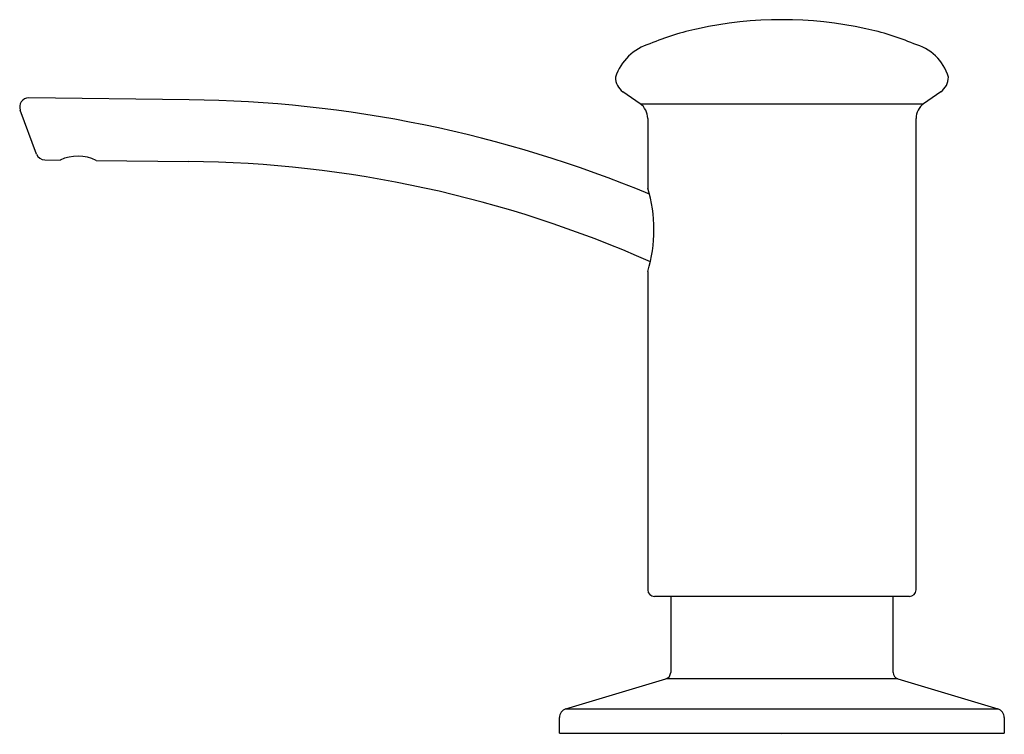
# Model space of a CAD drawing. Extents: x 3859.95 to 3864.35, y 123.24 to 126.43.
import ezdxf

# ---------------------------------------------------------------- set-up
doc = ezdxf.new("R2010")
doc.units = 0
doc.header["$LTSCALE"] = 0.64311
doc.layers.get('0').update_dxf_attribs({"color": 255, "linetype": 'CONTINUOUS'})
doc.layers.get('DEFPOINTS').update_dxf_attribs({"linetype": 'CONTINUOUS'})
doc.styles.get("Standard").update_dxf_attribs({"font": 'txt', "width": 0.8})

msp = doc.modelspace()

# ---------------------------------------------------------------- linework, layer by layer
for p, q in [((3862.7251, 126.0572), (3862.6483, 126.111)), ((3864.0701, 126.111), (3863.9933, 126.0572)), ((3860.7082, 126.0752), (3859.9899, 126.0831)), ((3860.025, 125.8324), (3859.9519, 126.0292)), ((3862.7251, 126.0572), (3863.9933, 126.0572)), ((3862.7592, 125.9917), (3862.7592, 125.6804)), ((3863.9592, 123.8831), (3863.9592, 125.9917)), ((3860.0621, 125.8063), (3860.1304, 125.8055)), ((3860.2921, 125.8038), (3860.7051, 125.7992)), ((3862.7592, 125.3072), (3862.7592, 123.8831)), ((3863.9295, 123.8534), (3862.789, 123.8534)), ((3862.8617, 123.8534), (3862.8617, 123.5137)), ((3863.8567, 123.5137), (3863.8567, 123.8534)), ((3862.3927, 123.35), (3862.8404, 123.485)), ((3863.8781, 123.485), (3862.8404, 123.485)), ((3863.8781, 123.485), (3864.3258, 123.35)), ((3862.3927, 123.35), (3864.3258, 123.35)), ((3862.3642, 123.2414), (3862.3642, 123.3117)), ((3864.3542, 123.3117), (3864.3542, 123.2414)), ((3862.3642, 123.2414), (3864.3542, 123.2414))]:
    msp.add_line(p, q)
for centre, radius, start, end in [((3863.3592, 124.6834), 1.75, 77.6264, 102.3736), ((3863.2131, 125.2818), 1.1342, 101.6427, 113.0507), ((3863.5053, 125.2816), 1.1345, 66.9506, 78.356), ((3862.835, 126.1021), 0.233, 106.4398, 161.3553), ((3863.8955, 126.1145), 0.2177, 16.5429, 75.6621), ((3862.6942, 126.1765), 0.08, 180, 235), ((3864.0242, 126.1765), 0.08, 305, 0), ((3859.9894, 126.0431), 0.04, 89.3728, 200.3655), ((3860.6473, 120.5495), 5.526, 67.4462, 89.3691), ((3862.6792, 125.9917), 0.08, 0, 55), ((3864.0392, 125.9917), 0.08, 125, 180), ((3860.0625, 125.8463), 0.04, 200.3789, 269.3604), ((3860.2094, 125.6337), 0.1891, 64.0593, 114.679), ((3860.6473, 120.5495), 5.25, 66.143, 89.3691), ((3862.1366, 125.4938), 0.65, 343.3149, 16.6851), ((3862.789, 123.8831), 0.0297, 180, 270), ((3863.9295, 123.8831), 0.0297, 270, 0), ((3862.8317, 123.5137), 0.03, 286.7785, 0), ((3863.8867, 123.5137), 0.03, 180, 253.2215), ((3862.4042, 123.3117), 0.04, 106.7785, 180), ((3864.3142, 123.3117), 0.04, 0, 73.2215)]:
    msp.add_arc(centre, radius, start, end)

# ---------------------------------------------------------------- texts
at = {"layer": 'DEFPOINTS'}
for tag, p, s in [('MODELNUMBER', (3863.3551, 123.2401), 'K-1895'), ('BRANDNAME', (3863.3551, 123.2384), 'KOHLER'), ('PRODUCT', (3863.3551, 123.2368), 'SOAP DISPENSER')]:
    msp.add_attdef(tag, p, s, height=0.001, dxfattribs=at)

doc.saveas('drawing.dxf')
